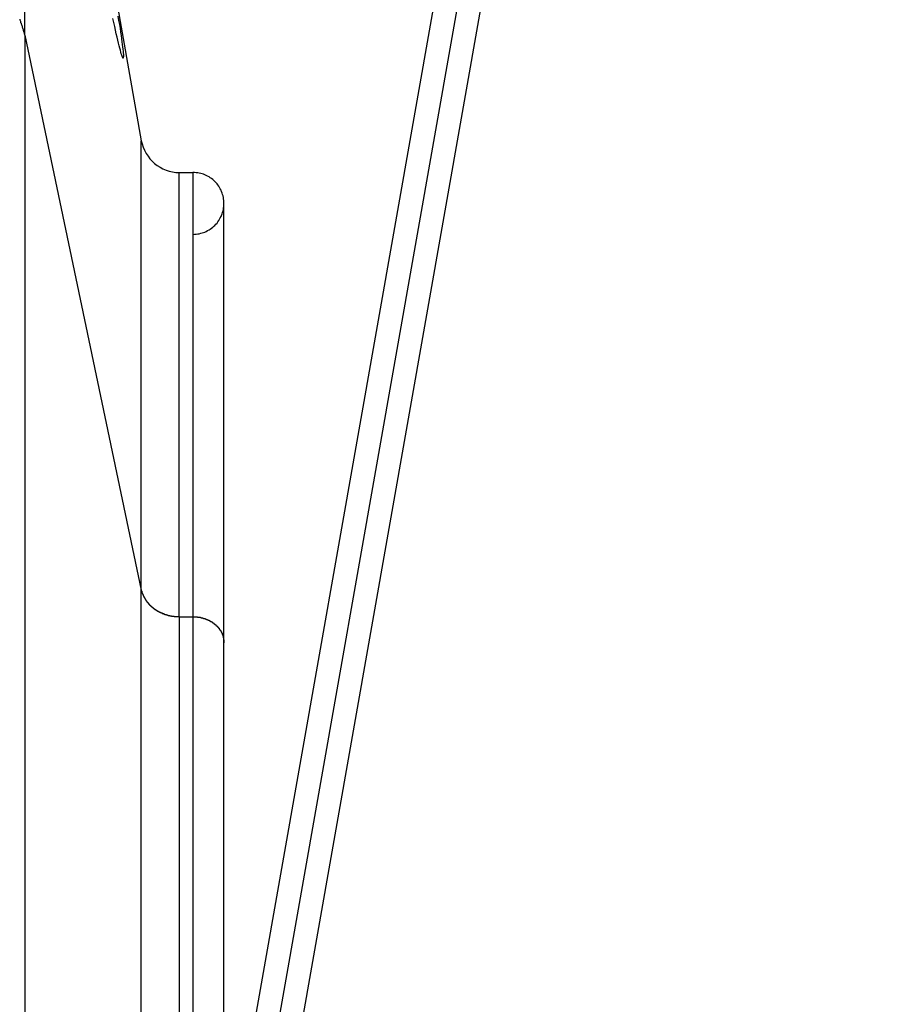
# Model space of a CAD drawing. Extents: x -42.8 to 42.7, y -31.7 to 31.7.
# Drawn here: x -18.8 to -17.7, y -10.7 to -9.4 of the extents above; entities that cross this region are included whole.
import ezdxf

# ---------------------------------------------------------------- set-up
doc = ezdxf.new("R2010")
doc.units = 0
doc.layers.get('0').update_dxf_attribs({"linetype": 'CONTINUOUS'})

msp = doc.modelspace()

# ---------------------------------------------------------------- linework, layer by layer
at = {"color": 0}
for points in [[(-18.5501, -10.9378), (-16.8731, -1.4271)], [(-18.5501, -10.9378), (-16.8731, -1.4271)], [(-18.5501, -10.9378), (-16.8731, -1.4271)], [(-18.5501, -10.9378), (-16.8731, -1.4271)], [(-18.5501, -10.9378), (-16.8731, -1.4271)], [(-18.5501, -10.9378), (-16.8731, -1.4271)], [(-18.5501, -10.9378), (-16.8731, -1.4271)], [(-18.5501, -10.9378), (-16.8731, -1.4271)], [(-18.5501, -10.9378), (-16.8731, -1.4271)], [(-18.5501, -10.9378), (-16.8731, -1.4271)], [(-18.5501, -10.9378), (-16.8731, -1.4271)], [(-18.5501, -10.9378), (-16.8731, -1.4271)], [(-18.5501, -10.9378), (-16.8731, -1.4271)], [(-18.5501, -10.9378), (-16.8731, -1.4271)], [(-18.5501, -10.9378), (-16.8731, -1.4271)], [(-18.5501, -10.9378), (-16.8731, -1.4271)], [(-18.5501, -10.9378), (-16.8731, -1.4271)], [(-18.5501, -10.9378), (-16.8731, -1.4271)], [(-18.5501, -10.9378), (-16.8731, -1.4271)], [(-18.5501, -10.9378), (-16.8731, -1.4271)], [(-18.5501, -10.9378), (-16.8731, -1.4271)], [(-16.8442, -1.4357), (-18.5501, -11.1106)], [(-16.8442, -1.4357), (-18.5501, -11.1106)], [(-16.8442, -1.4357), (-18.5501, -11.1106)], [(-16.8442, -1.4357), (-18.5501, -11.1106)], [(-16.8442, -1.4357), (-18.5501, -11.1106)], [(-16.8442, -1.4357), (-18.5501, -11.1106)], [(-16.8442, -1.4357), (-18.5501, -11.1106)], [(-16.8442, -1.4357), (-18.5501, -11.1106)], [(-16.8442, -1.4357), (-18.5501, -11.1106)], [(-16.8442, -1.4357), (-18.5501, -11.1106)], [(-16.8442, -1.4357), (-18.5501, -11.1106)], [(-16.8442, -1.4357), (-18.5501, -11.1106)], [(-16.8442, -1.4357), (-18.5501, -11.1106)], [(-16.8442, -1.4357), (-18.5501, -11.1106)], [(-16.8442, -1.4357), (-18.5501, -11.1106)], [(-16.8442, -1.4357), (-18.5501, -11.1106)], [(-16.8442, -1.4357), (-18.5501, -11.1106)], [(-16.8442, -1.4357), (-18.5501, -11.1106)], [(-16.8442, -1.4357), (-18.5501, -11.1106)], [(-16.8442, -1.4357), (-18.5501, -11.1106)], [(-16.8442, -1.4357), (-18.5501, -11.1106)], [(-16.8152, -1.4444), (-18.5501, -11.2833)], [(-16.8152, -1.4444), (-18.5501, -11.2833)], [(-16.8152, -1.4444), (-18.5501, -11.2833)], [(-16.8152, -1.4444), (-18.5501, -11.2833)], [(-16.8152, -1.4444), (-18.5501, -11.2833)], [(-16.8152, -1.4444), (-18.5501, -11.2833)], [(-16.8152, -1.4444), (-18.5501, -11.2833)], [(-16.8152, -1.4444), (-18.5501, -11.2833)], [(-16.8152, -1.4444), (-18.5501, -11.2833)], [(-16.8152, -1.4444), (-18.5501, -11.2833)], [(-16.8152, -1.4444), (-18.5501, -11.2833)], [(-16.8152, -1.4444), (-18.5501, -11.2833)], [(-16.8152, -1.4444), (-18.5501, -11.2833)], [(-16.8152, -1.4444), (-18.5501, -11.2833)], [(-16.8152, -1.4444), (-18.5501, -11.2833)], [(-16.8152, -1.4444), (-18.5501, -11.2833)], [(-16.8152, -1.4444), (-18.5501, -11.2833)], [(-16.8152, -1.4444), (-18.5501, -11.2833)], [(-16.8152, -1.4444), (-18.5501, -11.2833)], [(-16.8152, -1.4444), (-18.5501, -11.2833)], [(-16.8152, -1.4444), (-18.5501, -11.2833)], [(-18.8079, -8.7145), (-18.657, -9.5704)], [(-18.8079, -8.7145), (-18.657, -9.5704)], [(-18.8079, -8.7145), (-18.657, -9.5704)], [(-18.8079, -8.7145), (-18.657, -9.5704)], [(-18.8079, -8.7145), (-18.657, -9.5704)], [(-18.8079, -8.7145), (-18.657, -9.5704)], [(-18.8079, -8.7145), (-18.657, -9.5704)], [(-18.8079, -8.7145), (-18.657, -9.5704)], [(-18.8079, -8.7145), (-18.657, -9.5704)], [(-18.8079, -8.7145), (-18.657, -9.5704)], [(-18.8079, -8.7145), (-18.657, -9.5704)], [(-18.8079, -8.7145), (-18.657, -9.5704)], [(-18.8079, -8.7145), (-18.657, -9.5704)], [(-18.8079, -8.7145), (-18.657, -9.5704)], [(-18.8079, -8.7145), (-18.657, -9.5704)], [(-18.8079, -8.7145), (-18.657, -9.5704)], [(-18.8079, -8.7145), (-18.657, -9.5704)], [(-18.8079, -8.7145), (-18.657, -9.5704)], [(-18.8079, -8.7145), (-18.657, -9.5704)], [(-18.8079, -8.7145), (-18.657, -9.5704)], [(-18.8079, -8.7145), (-18.657, -9.5704)], [(-18.8079, -9.434), (-18.8079, -8.7145)], [(-18.8079, -9.434), (-18.8079, -8.7145)], [(-18.8079, -9.434), (-18.8079, -8.7145)], [(-18.8079, -9.434), (-18.8079, -8.7145)], [(-18.8079, -9.434), (-18.8079, -8.7145)], [(-18.8079, -9.434), (-18.8079, -8.7145)], [(-18.8079, -9.434), (-18.8079, -8.7145)], [(-18.8079, -9.434), (-18.8079, -8.7145)], [(-18.8079, -9.434), (-18.8079, -8.7145)], [(-18.8079, -9.434), (-18.8079, -8.7145)], [(-18.8079, -9.434), (-18.8079, -8.7145)], [(-18.8079, -9.434), (-18.8079, -8.7145)], [(-18.8079, -9.434), (-18.8079, -8.7145)], [(-18.8079, -9.434), (-18.8079, -8.7145)], [(-18.8079, -9.434), (-18.8079, -8.7145)], [(-18.8079, -9.434), (-18.8079, -8.7145)], [(-18.8079, -9.434), (-18.8079, -8.7145)], [(-18.8079, -9.434), (-18.8079, -8.7145)], [(-18.8079, -9.434), (-18.8079, -8.7145)], [(-18.8079, -9.434), (-18.8079, -8.7145)], [(-18.8079, -9.434), (-18.8079, -8.7145)], [(-18.8144, -9.4133), (-18.8141, -9.4142), (-18.8138, -9.4148), (-18.8135, -9.4157), (-18.8132, -9.4166), (-18.8132, -9.4175), (-18.8132, -9.4175), (-18.8126, -9.4184), (-18.8123, -9.4193), (-18.812, -9.4202), (-18.8117, -9.4214), (-18.8113, -9.4223), (-18.811, -9.4235), (-18.8107, -9.4244), (-18.8104, -9.4256), (-18.81, -9.4265), (-18.8097, -9.4277), (-18.8094, -9.4286), (-18.8091, -9.4298), (-18.8088, -9.4307), (-18.8085, -9.4319), (-18.8082, -9.4328), (-18.8079, -9.434)], [(-18.6872, -9.4092), (-18.6863, -9.4147), (-18.6854, -9.42), (-18.6845, -9.425), (-18.6839, -9.4299), (-18.6832, -9.4343), (-18.6826, -9.4385), (-18.682, -9.4423), (-18.6817, -9.446), (-18.6812, -9.4491), (-18.6809, -9.452), (-18.6806, -9.4546), (-18.6804, -9.4569), (-18.6802, -9.4588), (-18.6802, -9.4604), (-18.6802, -9.4617), (-18.6803, -9.4628), (-18.6803, -9.4628), (-18.6803, -9.4633), (-18.6805, -9.4635), (-18.6807, -9.4634), (-18.681, -9.4631), (-18.6813, -9.4623), (-18.6818, -9.4612), (-18.6823, -9.4598), (-18.6829, -9.4581), (-18.6834, -9.4559), (-18.684, -9.4534), (-18.6847, -9.4506), (-18.6856, -9.4477), (-18.6864, -9.4442), (-18.6873, -9.4405), (-18.6882, -9.4365), (-18.6894, -9.4322), (-18.6894, -9.4322), (-18.6903, -9.4275), (-18.6914, -9.4227), (-18.6926, -9.4175), (-18.6938, -9.4122)], [(-18.8079, -9.434), (-18.8079, -9.434)], [(-18.8079, -9.434), (-18.8079, -9.434)], [(-18.8079, -9.434), (-18.657, -10.1518)], [(-18.8079, -9.434), (-18.657, -10.1518)], [(-18.8079, -9.434), (-18.657, -10.1518)], [(-18.8079, -9.434), (-18.657, -10.1518)], [(-18.8079, -9.434), (-18.657, -10.1518)], [(-18.8079, -9.434), (-18.657, -10.1518)], [(-18.8079, -9.434), (-18.657, -10.1518)], [(-18.8079, -9.434), (-18.657, -10.1518)], [(-18.8079, -9.434), (-18.657, -10.1518)], [(-18.8079, -9.434), (-18.657, -10.1518)], [(-18.8079, -9.434), (-18.657, -10.1518)], [(-18.8079, -9.434), (-18.657, -10.1518)], [(-18.8079, -9.434), (-18.657, -10.1518)], [(-18.8079, -9.434), (-18.657, -10.1518)], [(-18.8079, -9.434), (-18.657, -10.1518)], [(-18.8079, -9.434), (-18.657, -10.1518)], [(-18.8079, -9.434), (-18.657, -10.1518)], [(-18.8079, -9.434), (-18.657, -10.1518)], [(-18.8079, -9.434), (-18.657, -10.1518)], [(-18.8079, -9.434), (-18.657, -10.1518)], [(-18.8079, -9.434), (-18.657, -10.1518)], [(-18.8079, -9.434), (-18.8079, -9.434)], [(-18.8079, -9.434), (-18.8079, -19.964)], [(-18.8079, -9.434), (-18.8079, -19.964)], [(-18.8079, -9.434), (-18.8079, -19.964)], [(-18.8079, -9.434), (-18.8079, -19.964)], [(-18.8079, -9.434), (-18.8079, -19.964)], [(-18.8079, -9.434), (-18.8079, -19.964)], [(-18.8079, -9.434), (-18.8079, -19.964)], [(-18.8079, -9.434), (-18.8079, -19.964)], [(-18.8079, -9.434), (-18.8079, -19.964)], [(-18.8079, -9.434), (-18.8079, -19.964)], [(-18.8079, -9.434), (-18.8079, -19.964)], [(-18.8079, -9.434), (-18.8079, -19.964)], [(-18.8079, -9.434), (-18.8079, -19.964)], [(-18.8079, -9.434), (-18.8079, -19.964)], [(-18.8079, -9.434), (-18.8079, -19.964)], [(-18.8079, -9.434), (-18.8079, -19.964)], [(-18.8079, -9.434), (-18.8079, -19.964)], [(-18.8079, -9.434), (-18.8079, -19.964)], [(-18.8079, -9.434), (-18.8079, -19.964)], [(-18.8079, -9.434), (-18.8079, -19.964)], [(-18.8079, -9.434), (-18.8079, -19.964)], [(-18.657, -9.5704), (-18.657, -9.5704)], [(-18.657, -9.5704), (-18.657, -9.5704), (-18.6559, -9.5746), (-18.6545, -9.5788), (-18.6528, -9.5828), (-18.6508, -9.5868), (-18.6483, -9.5903), (-18.6458, -9.5938), (-18.6429, -9.5969), (-18.6398, -9.5999), (-18.6363, -9.6024), (-18.6327, -9.6047), (-18.6289, -9.6067), (-18.625, -9.6085), (-18.6208, -9.6098), (-18.6166, -9.6108), (-18.6121, -9.6114), (-18.6078, -9.6117)], [(-18.657, -9.5704), (-18.657, -9.5704)], [(-18.657, -10.1518), (-18.657, -9.5704)], [(-18.657, -10.1518), (-18.657, -9.5704)], [(-18.657, -10.1518), (-18.657, -9.5704)], [(-18.657, -10.1518), (-18.657, -9.5704)], [(-18.657, -10.1518), (-18.657, -9.5704)], [(-18.657, -10.1518), (-18.657, -9.5704)], [(-18.657, -10.1518), (-18.657, -9.5704)], [(-18.657, -10.1518), (-18.657, -9.5704)], [(-18.657, -10.1518), (-18.657, -9.5704)], [(-18.657, -10.1518), (-18.657, -9.5704)], [(-18.657, -10.1518), (-18.657, -9.5704)], [(-18.657, -10.1518), (-18.657, -9.5704)], [(-18.657, -10.1518), (-18.657, -9.5704)], [(-18.657, -10.1518), (-18.657, -9.5704)], [(-18.657, -10.1518), (-18.657, -9.5704)], [(-18.657, -10.1518), (-18.657, -9.5704)], [(-18.657, -10.1518), (-18.657, -9.5704)], [(-18.657, -10.1518), (-18.657, -9.5704)], [(-18.657, -10.1518), (-18.657, -9.5704)], [(-18.657, -10.1518), (-18.657, -9.5704)], [(-18.657, -10.1518), (-18.657, -9.5704)], [(-18.6078, -9.6117), (-18.6078, -9.6117)], [(-18.6078, -9.6117), (-18.5901, -9.6117)], [(-18.6078, -9.6117), (-18.5901, -9.6117)], [(-18.6078, -9.6117), (-18.5901, -9.6117)], [(-18.6078, -9.6117), (-18.5901, -9.6117)], [(-18.6078, -9.6117), (-18.5901, -9.6117)], [(-18.6078, -9.6117), (-18.5901, -9.6117)], [(-18.6078, -9.6117), (-18.5901, -9.6117)], [(-18.6078, -9.6117), (-18.5901, -9.6117)], [(-18.6078, -9.6117), (-18.5901, -9.6117)], [(-18.6078, -9.6117), (-18.5901, -9.6117)], [(-18.6078, -9.6117), (-18.5901, -9.6117)], [(-18.6078, -9.6117), (-18.5901, -9.6117)], [(-18.6078, -9.6117), (-18.5901, -9.6117)], [(-18.6078, -9.6117), (-18.5901, -9.6117)], [(-18.6078, -9.6117), (-18.5901, -9.6117)], [(-18.6078, -9.6117), (-18.5901, -9.6117)], [(-18.6078, -9.6117), (-18.5901, -9.6117)], [(-18.6078, -9.6117), (-18.5901, -9.6117)], [(-18.6078, -9.6117), (-18.5901, -9.6117)], [(-18.6078, -9.6117), (-18.5901, -9.6117)], [(-18.6078, -9.6117), (-18.5901, -9.6117)], [(-18.6078, -9.6117), (-18.6078, -9.6117)], [(-18.6078, -10.1864), (-18.6078, -9.6117)], [(-18.6078, -10.1864), (-18.6078, -9.6117)], [(-18.6078, -10.1864), (-18.6078, -9.6117)], [(-18.6078, -10.1864), (-18.6078, -9.6117)], [(-18.6078, -10.1864), (-18.6078, -9.6117)], [(-18.6078, -10.1864), (-18.6078, -9.6117)], [(-18.6078, -10.1864), (-18.6078, -9.6117)], [(-18.6078, -10.1864), (-18.6078, -9.6117)], [(-18.6078, -10.1864), (-18.6078, -9.6117)], [(-18.6078, -10.1864), (-18.6078, -9.6117)], [(-18.6078, -10.1864), (-18.6078, -9.6117)], [(-18.6078, -10.1864), (-18.6078, -9.6117)], [(-18.6078, -10.1864), (-18.6078, -9.6117)], [(-18.6078, -10.1864), (-18.6078, -9.6117)], [(-18.6078, -10.1864), (-18.6078, -9.6117)], [(-18.6078, -10.1864), (-18.6078, -9.6117)], [(-18.6078, -10.1864), (-18.6078, -9.6117)], [(-18.6078, -10.1864), (-18.6078, -9.6117)], [(-18.6078, -10.1864), (-18.6078, -9.6117)], [(-18.6078, -10.1864), (-18.6078, -9.6117)], [(-18.6078, -10.1864), (-18.6078, -9.6117)], [(-18.5901, -9.6117), (-18.5901, -9.6117)], [(-18.5501, -9.6517), (-18.5501, -9.6517), (-18.5501, -9.6496), (-18.5502, -9.6477), (-18.5504, -9.6456), (-18.5508, -9.6438), (-18.5511, -9.6417), (-18.5517, -9.6399), (-18.5523, -9.6381), (-18.5531, -9.6363), (-18.5538, -9.6345), (-18.5547, -9.6327), (-18.5556, -9.6309), (-18.5567, -9.6294), (-18.5578, -9.6277), (-18.559, -9.6262), (-18.5603, -9.6247), (-18.5618, -9.6234), (-18.5618, -9.6234), (-18.5631, -9.6219), (-18.5646, -9.6206), (-18.5661, -9.6194), (-18.5678, -9.6183), (-18.5693, -9.6172), (-18.5711, -9.6163), (-18.5729, -9.6154), (-18.5747, -9.6147), (-18.5765, -9.6139), (-18.5783, -9.6133), (-18.5801, -9.6127), (-18.5822, -9.6124), (-18.584, -9.612), (-18.5861, -9.6118), (-18.588, -9.6117), (-18.5901, -9.6117)], [(-18.5901, -9.6117), (-18.5901, -9.6117)], [(-18.5901, -9.6117), (-18.5901, -10.1864)], [(-18.5901, -9.6117), (-18.5901, -10.1864)], [(-18.5901, -9.6117), (-18.5901, -10.1864)], [(-18.5901, -9.6117), (-18.5901, -10.1864)], [(-18.5901, -9.6117), (-18.5901, -10.1864)], [(-18.5901, -9.6117), (-18.5901, -10.1864)], [(-18.5901, -9.6117), (-18.5901, -10.1864)], [(-18.5901, -9.6117), (-18.5901, -10.1864)], [(-18.5901, -9.6117), (-18.5901, -10.1864)], [(-18.5901, -9.6117), (-18.5901, -10.1864)], [(-18.5901, -9.6117), (-18.5901, -10.1864)], [(-18.5901, -9.6117), (-18.5901, -10.1864)], [(-18.5901, -9.6117), (-18.5901, -10.1864)], [(-18.5901, -9.6117), (-18.5901, -10.1864)], [(-18.5901, -9.6117), (-18.5901, -10.1864)], [(-18.5901, -9.6117), (-18.5901, -10.1864)], [(-18.5901, -9.6117), (-18.5901, -10.1864)], [(-18.5901, -9.6117), (-18.5901, -10.1864)], [(-18.5901, -9.6117), (-18.5901, -10.1864)], [(-18.5901, -9.6117), (-18.5901, -10.1864)], [(-18.5901, -9.6117), (-18.5901, -10.1864)], [(-18.5901, -9.6917), (-18.5901, -9.6917), (-18.588, -9.6915), (-18.5861, -9.6914), (-18.584, -9.6911), (-18.5822, -9.6908), (-18.5801, -9.6902), (-18.5783, -9.6898), (-18.5765, -9.6892), (-18.5747, -9.6886), (-18.5729, -9.6877), (-18.5711, -9.6868), (-18.5693, -9.6857), (-18.5678, -9.6848), (-18.5661, -9.6836), (-18.5646, -9.6825), (-18.5631, -9.6812), (-18.5618, -9.68), (-18.5618, -9.68), (-18.5603, -9.6784), (-18.559, -9.6769), (-18.5578, -9.6753), (-18.5567, -9.6738), (-18.5556, -9.672), (-18.5547, -9.6704), (-18.5538, -9.6686), (-18.5531, -9.667), (-18.5523, -9.665), (-18.5517, -9.6632), (-18.5511, -9.6613), (-18.5508, -9.6595), (-18.5504, -9.6574), (-18.5502, -9.6556), (-18.5501, -9.6535), (-18.5501, -9.6517)], [(-18.5501, -9.6517), (-18.5501, -9.6517)], [(-18.5501, -10.22), (-18.5501, -9.6517)], [(-18.5501, -10.22), (-18.5501, -9.6517)], [(-18.5501, -10.22), (-18.5501, -9.6517)], [(-18.5501, -10.22), (-18.5501, -9.6517)], [(-18.5501, -10.22), (-18.5501, -9.6517)], [(-18.5501, -10.22), (-18.5501, -9.6517)], [(-18.5501, -10.22), (-18.5501, -9.6517)], [(-18.5501, -10.22), (-18.5501, -9.6517)], [(-18.5501, -10.22), (-18.5501, -9.6517)], [(-18.5501, -10.22), (-18.5501, -9.6517)], [(-18.5501, -10.22), (-18.5501, -9.6517)], [(-18.5501, -10.22), (-18.5501, -9.6517)], [(-18.5501, -10.22), (-18.5501, -9.6517)], [(-18.5501, -10.22), (-18.5501, -9.6517)], [(-18.5501, -10.22), (-18.5501, -9.6517)], [(-18.5501, -10.22), (-18.5501, -9.6517)], [(-18.5501, -10.22), (-18.5501, -9.6517)], [(-18.5501, -10.22), (-18.5501, -9.6517)], [(-18.5501, -10.22), (-18.5501, -9.6517)], [(-18.5501, -10.22), (-18.5501, -9.6517)], [(-18.5501, -10.22), (-18.5501, -9.6517)], [(-18.657, -10.1518), (-18.657, -10.1518)], [(-18.657, -10.1518), (-18.657, -10.1518)], [(-18.657, -10.1518), (-18.6566, -10.1535), (-18.6566, -10.1535), (-18.6563, -10.1535), (-18.6563, -10.1535), (-18.6563, -10.1535), (-18.6563, -10.1538), (-18.6563, -10.1538), (-18.6563, -10.1541), (-18.6563, -10.1541), (-18.6563, -10.1544), (-18.6561, -10.1544), (-18.6561, -10.1544), (-18.6561, -10.1544), (-18.6561, -10.1547), (-18.6561, -10.1547), (-18.6561, -10.155), (-18.6561, -10.155), (-18.6561, -10.1553), (-18.6561, -10.1553), (-18.6558, -10.1553), (-18.6558, -10.1553), (-18.6558, -10.1553), (-18.6558, -10.1556), (-18.6557, -10.1556), (-18.6557, -10.1559), (-18.6557, -10.1559), (-18.6557, -10.1562), (-18.6554, -10.1562), (-18.6554, -10.1562), (-18.6554, -10.1562), (-18.6554, -10.1565), (-18.6554, -10.1565), (-18.6554, -10.1568), (-18.6554, -10.1568), (-18.6554, -10.1571), (-18.6554, -10.1571), (-18.6551, -10.1571), (-18.6551, -10.1571), (-18.6551, -10.1571), (-18.6551, -10.1574), (-18.655, -10.1574), (-18.655, -10.1577), (-18.655, -10.1577), (-18.655, -10.158), (-18.6547, -10.158), (-18.6547, -10.158), (-18.6547, -10.158), (-18.6547, -10.1583), (-18.6547, -10.1583), (-18.6547, -10.1586), (-18.6547, -10.1586), (-18.6547, -10.1589), (-18.6547, -10.1589), (-18.6544, -10.1589), (-18.6544, -10.1589), (-18.6544, -10.1589), (-18.6544, -10.1592), (-18.6542, -10.1592), (-18.6542, -10.1595), (-18.6542, -10.1595), (-18.6542, -10.1598), (-18.6539, -10.1598), (-18.6539, -10.1598), (-18.6539, -10.1598), (-18.6539, -10.1601), (-18.6539, -10.1601), (-18.6539, -10.1604), (-18.6539, -10.1604), (-18.6539, -10.1607), (-18.6539, -10.1607), (-18.6536, -10.1607), (-18.6536, -10.1607), (-18.6536, -10.1607), (-18.6536, -10.161), (-18.6533, -10.161), (-18.6533, -10.1612), (-18.6533, -10.1612), (-18.6533, -10.1615), (-18.653, -10.1615), (-18.653, -10.1615), (-18.653, -10.1615), (-18.653, -10.1618), (-18.6529, -10.1618), (-18.6529, -10.1621), (-18.6529, -10.1621), (-18.6529, -10.1624), (-18.6529, -10.1624), (-18.6526, -10.1624), (-18.6526, -10.1624), (-18.6526, -10.1624), (-18.6526, -10.1627), (-18.6523, -10.1627), (-18.6523, -10.163), (-18.6523, -10.163), (-18.6523, -10.1633), (-18.652, -10.1633), (-18.652, -10.1633), (-18.652, -10.1633), (-18.652, -10.1636), (-18.6519, -10.1636), (-18.6519, -10.1639), (-18.6519, -10.1639), (-18.6519, -10.1642), (-18.6519, -10.1642), (-18.6516, -10.1642), (-18.6516, -10.1642), (-18.6516, -10.1642), (-18.6516, -10.1645), (-18.6513, -10.1645), (-18.6513, -10.1647), (-18.6513, -10.1647), (-18.6513, -10.165), (-18.651, -10.165), (-18.651, -10.165), (-18.651, -10.165), (-18.651, -10.1653), (-18.6507, -10.1653), (-18.6507, -10.1656), (-18.6507, -10.1656), (-18.6507, -10.1659), (-18.6507, -10.1659), (-18.6504, -10.1659), (-18.6504, -10.1659), (-18.6504, -10.1659), (-18.6504, -10.1662), (-18.6501, -10.1662), (-18.6501, -10.1664), (-18.6501, -10.1664), (-18.6501, -10.1667), (-18.6498, -10.1667), (-18.6498, -10.1667), (-18.6498, -10.1667), (-18.6498, -10.167), (-18.6495, -10.167), (-18.6495, -10.1673), (-18.6495, -10.1673), (-18.6495, -10.1676), (-18.6495, -10.1676), (-18.6492, -10.1676), (-18.6492, -10.1676), (-18.649, -10.1676), (-18.649, -10.1679), (-18.6487, -10.1679), (-18.6487, -10.168), (-18.6487, -10.168), (-18.6487, -10.1683), (-18.6484, -10.1683), (-18.6484, -10.1683), (-18.6484, -10.1683), (-18.6484, -10.1686), (-18.6481, -10.1686), (-18.6481, -10.1689), (-18.6481, -10.1689), (-18.6481, -10.1692), (-18.6481, -10.1692), (-18.6478, -10.1692), (-18.6478, -10.1692), (-18.6476, -10.1692), (-18.6476, -10.1695), (-18.6473, -10.1695), (-18.6473, -10.1696), (-18.6473, -10.1696), (-18.6473, -10.1699), (-18.647, -10.1699), (-18.647, -10.1699), (-18.647, -10.1699), (-18.647, -10.1702), (-18.6467, -10.1702), (-18.6467, -10.1705), (-18.6467, -10.1705), (-18.6467, -10.1708), (-18.6467, -10.1708), (-18.6464, -10.1708), (-18.6464, -10.1708), (-18.6461, -10.1708), (-18.6461, -10.1711), (-18.6458, -10.1711), (-18.6458, -10.1712), (-18.6458, -10.1712), (-18.6458, -10.1715), (-18.6455, -10.1715), (-18.6455, -10.1715), (-18.6454, -10.1715), (-18.6454, -10.1718), (-18.6451, -10.1718), (-18.6451, -10.1721), (-18.6451, -10.1721), (-18.6451, -10.1724), (-18.6451, -10.1724), (-18.6448, -10.1724), (-18.6448, -10.1724), (-18.6445, -10.1724), (-18.6445, -10.1727), (-18.6442, -10.1727), (-18.6442, -10.1727), (-18.6442, -10.1727), (-18.6442, -10.173), (-18.6439, -10.173), (-18.6439, -10.173), (-18.6438, -10.173), (-18.6438, -10.1733), (-18.6435, -10.1733), (-18.6435, -10.1736), (-18.6435, -10.1736), (-18.6435, -10.1739), (-18.6435, -10.1739), (-18.6432, -10.1739), (-18.6432, -10.1739), (-18.6429, -10.1739), (-18.6429, -10.1742), (-18.6426, -10.1742), (-18.6426, -10.1742), (-18.6426, -10.1742), (-18.6426, -10.1745), (-18.6423, -10.1745), (-18.6423, -10.1745), (-18.642, -10.1745), (-18.642, -10.1748), (-18.6417, -10.1748), (-18.6417, -10.175), (-18.6417, -10.175), (-18.6417, -10.1753), (-18.6417, -10.1753), (-18.6414, -10.1753), (-18.6414, -10.1753), (-18.6411, -10.1753), (-18.6411, -10.1756), (-18.6408, -10.1756), (-18.6408, -10.1756), (-18.6408, -10.1756), (-18.6408, -10.1759), (-18.6405, -10.1759), (-18.6405, -10.1759), (-18.6402, -10.1759), (-18.6402, -10.1762), (-18.6399, -10.1762), (-18.6399, -10.1763), (-18.6399, -10.1763), (-18.6399, -10.1766), (-18.6399, -10.1766), (-18.6396, -10.1766), (-18.6396, -10.1766), (-18.6393, -10.1766), (-18.6393, -10.1769), (-18.639, -10.1769), (-18.639, -10.1769), (-18.6389, -10.1769), (-18.6389, -10.1772), (-18.6386, -10.1772), (-18.6386, -10.1772), (-18.6383, -10.1772), (-18.6383, -10.1775), (-18.638, -10.1775), (-18.638, -10.1776), (-18.638, -10.1776), (-18.638, -10.1779), (-18.638, -10.1779), (-18.6377, -10.1779), (-18.6377, -10.1779), (-18.6374, -10.1779), (-18.6374, -10.1782), (-18.6371, -10.1782), (-18.6371, -10.1782), (-18.6369, -10.1782), (-18.6369, -10.1785), (-18.6366, -10.1785), (-18.6366, -10.1785), (-18.6363, -10.1785), (-18.6363, -10.1788), (-18.636, -10.1788), (-18.636, -10.1788), (-18.636, -10.1788), (-18.636, -10.1791), (-18.636, -10.1791), (-18.6357, -10.1791), (-18.6357, -10.1791), (-18.6354, -10.1791), (-18.6354, -10.1793), (-18.6351, -10.1793), (-18.6351, -10.1793), (-18.6349, -10.1793), (-18.6349, -10.1796), (-18.6346, -10.1796), (-18.6346, -10.1796), (-18.6343, -10.1796), (-18.6343, -10.1799), (-18.634, -10.1799), (-18.634, -10.1799), (-18.634, -10.1799), (-18.634, -10.1802), (-18.634, -10.1802), (-18.6337, -10.1802), (-18.6337, -10.1802), (-18.6334, -10.1802), (-18.6334, -10.1803), (-18.6331, -10.1803), (-18.6331, -10.1803), (-18.6328, -10.1803), (-18.6328, -10.1806), (-18.6325, -10.1806), (-18.6325, -10.1806), (-18.6322, -10.1806), (-18.6322, -10.1809), (-18.6319, -10.1809), (-18.6319, -10.1809), (-18.6319, -10.1809), (-18.6319, -10.1812), (-18.6319, -10.1812), (-18.6316, -10.1812), (-18.6316, -10.1812), (-18.6313, -10.1812), (-18.6313, -10.1812), (-18.631, -10.1812), (-18.631, -10.1812), (-18.6307, -10.1812), (-18.6307, -10.1815), (-18.6304, -10.1815), (-18.6304, -10.1815), (-18.6301, -10.1815), (-18.6301, -10.1818), (-18.6298, -10.1818), (-18.6298, -10.1818), (-18.6298, -10.1818), (-18.6298, -10.1821), (-18.6298, -10.1821), (-18.6295, -10.1821), (-18.6295, -10.1821), (-18.6292, -10.1821), (-18.6292, -10.1821), (-18.6289, -10.1821), (-18.6289, -10.1821), (-18.6286, -10.1821), (-18.6286, -10.1824), (-18.6283, -10.1824), (-18.6283, -10.1824), (-18.628, -10.1824), (-18.628, -10.1827), (-18.6277, -10.1827), (-18.6277, -10.1827), (-18.6277, -10.1827), (-18.6277, -10.183), (-18.6277, -10.183), (-18.6274, -10.183), (-18.6274, -10.183), (-18.6271, -10.183), (-18.6271, -10.183), (-18.6268, -10.183), (-18.6268, -10.183), (-18.6265, -10.183), (-18.6265, -10.1833), (-18.6262, -10.1833), (-18.6262, -10.1833), (-18.6259, -10.1833), (-18.6259, -10.1834), (-18.6256, -10.1834), (-18.6256, -10.1834), (-18.6255, -10.1834), (-18.6255, -10.1837), (-18.6255, -10.1837), (-18.6252, -10.1837), (-18.6252, -10.1837), (-18.6249, -10.1837), (-18.6249, -10.1837), (-18.6246, -10.1837), (-18.6246, -10.1837), (-18.6243, -10.1837), (-18.6243, -10.184), (-18.624, -10.184), (-18.624, -10.184), (-18.6237, -10.184), (-18.6237, -10.1841), (-18.6234, -10.1841), (-18.6234, -10.1841), (-18.6232, -10.1841), (-18.6232, -10.1844), (-18.6232, -10.1844), (-18.6229, -10.1844), (-18.6229, -10.1844), (-18.6226, -10.1844), (-18.6226, -10.1844), (-18.6223, -10.1844), (-18.6223, -10.1844), (-18.622, -10.1844), (-18.622, -10.1846), (-18.6217, -10.1846), (-18.6217, -10.1846), (-18.6214, -10.1846), (-18.6214, -10.1846), (-18.6211, -10.1846), (-18.6211, -10.1846), (-18.621, -10.1846), (-18.621, -10.1849), (-18.621, -10.1849), (-18.6207, -10.1849), (-18.6207, -10.1849), (-18.6204, -10.1849), (-18.6204, -10.1849), (-18.6201, -10.1849), (-18.6201, -10.1849), (-18.6199, -10.1849), (-18.6199, -10.1851), (-18.6196, -10.1851), (-18.6196, -10.1851), (-18.6193, -10.1851), (-18.6193, -10.1851), (-18.619, -10.1851), (-18.619, -10.1851), (-18.619, -10.1851), (-18.619, -10.1854), (-18.619, -10.1854), (-18.6187, -10.1854), (-18.6186, -10.1854), (-18.6183, -10.1854), (-18.6183, -10.1854), (-18.618, -10.1854), (-18.618, -10.1854), (-18.6177, -10.1854), (-18.6177, -10.1855), (-18.6174, -10.1855), (-18.6174, -10.1855), (-18.6171, -10.1855), (-18.6171, -10.1855), (-18.6168, -10.1855), (-18.6168, -10.1855), (-18.6165, -10.1855), (-18.6165, -10.1858), (-18.6165, -10.1858), (-18.6162, -10.1858), (-18.6159, -10.1858), (-18.6156, -10.1858), (-18.6154, -10.1858), (-18.6151, -10.1858), (-18.6148, -10.1858), (-18.6145, -10.1858), (-18.6145, -10.1859), (-18.6142, -10.1859), (-18.6139, -10.1859), (-18.6136, -10.1859), (-18.6136, -10.1859), (-18.6133, -10.1859), (-18.613, -10.1859), (-18.6127, -10.1859), (-18.6127, -10.1861), (-18.6127, -10.1861), (-18.6123, -10.1861), (-18.612, -10.1861), (-18.6117, -10.1861), (-18.6114, -10.1861), (-18.6111, -10.1861), (-18.6108, -10.1861), (-18.6105, -10.1861), (-18.6102, -10.1862), (-18.6099, -10.1862), (-18.6096, -10.1862), (-18.6093, -10.1862), (-18.609, -10.1862), (-18.6087, -10.1862), (-18.6084, -10.1862), (-18.6081, -10.1862), (-18.6078, -10.1864)], [(-18.657, -10.1518), (-18.657, -10.1518)], [(-18.657, -20.6818), (-18.657, -10.1518)], [(-18.657, -20.6818), (-18.657, -10.1518)], [(-18.657, -20.6818), (-18.657, -10.1518)], [(-18.657, -20.6818), (-18.657, -10.1518)], [(-18.657, -20.6818), (-18.657, -10.1518)], [(-18.657, -20.6818), (-18.657, -10.1518)], [(-18.657, -20.6818), (-18.657, -10.1518)], [(-18.657, -20.6818), (-18.657, -10.1518)], [(-18.657, -20.6818), (-18.657, -10.1518)], [(-18.657, -20.6818), (-18.657, -10.1518)], [(-18.657, -20.6818), (-18.657, -10.1518)], [(-18.657, -20.6818), (-18.657, -10.1518)], [(-18.657, -20.6818), (-18.657, -10.1518)], [(-18.657, -20.6818), (-18.657, -10.1518)], [(-18.657, -20.6818), (-18.657, -10.1518)], [(-18.657, -20.6818), (-18.657, -10.1518)], [(-18.657, -20.6818), (-18.657, -10.1518)], [(-18.657, -20.6818), (-18.657, -10.1518)], [(-18.657, -20.6818), (-18.657, -10.1518)], [(-18.657, -20.6818), (-18.657, -10.1518)], [(-18.657, -20.6818), (-18.657, -10.1518)], [(-18.6078, -10.1864), (-18.6078, -10.1864)], [(-18.6078, -10.1864), (-18.6078, -10.1864)], [(-18.6078, -10.1864), (-18.5901, -10.1864)], [(-18.6078, -10.1864), (-18.5901, -10.1864)], [(-18.6078, -10.1864), (-18.5901, -10.1864)], [(-18.6078, -10.1864), (-18.5901, -10.1864)], [(-18.6078, -10.1864), (-18.5901, -10.1864)], [(-18.6078, -10.1864), (-18.5901, -10.1864)], [(-18.6078, -10.1864), (-18.5901, -10.1864)], [(-18.6078, -10.1864), (-18.5901, -10.1864)], [(-18.6078, -10.1864), (-18.5901, -10.1864)], [(-18.6078, -10.1864), (-18.5901, -10.1864)], [(-18.6078, -10.1864), (-18.5901, -10.1864)], [(-18.6078, -10.1864), (-18.5901, -10.1864)], [(-18.6078, -10.1864), (-18.5901, -10.1864)], [(-18.6078, -10.1864), (-18.5901, -10.1864)], [(-18.6078, -10.1864), (-18.5901, -10.1864)], [(-18.6078, -10.1864), (-18.5901, -10.1864)], [(-18.6078, -10.1864), (-18.5901, -10.1864)], [(-18.6078, -10.1864), (-18.5901, -10.1864)], [(-18.6078, -10.1864), (-18.5901, -10.1864)], [(-18.6078, -10.1864), (-18.5901, -10.1864)], [(-18.6078, -10.1864), (-18.5901, -10.1864)], [(-18.6078, -10.1864), (-18.6078, -10.1864)], [(-18.6078, -10.1864), (-18.6078, -20.7165)], [(-18.6078, -10.1864), (-18.6078, -20.7165)], [(-18.6078, -10.1864), (-18.6078, -20.7165)], [(-18.6078, -10.1864), (-18.6078, -20.7165)], [(-18.6078, -10.1864), (-18.6078, -20.7165)], [(-18.6078, -10.1864), (-18.6078, -20.7165)], [(-18.6078, -10.1864), (-18.6078, -20.7165)], [(-18.6078, -10.1864), (-18.6078, -20.7165)], [(-18.6078, -10.1864), (-18.6078, -20.7165)], [(-18.6078, -10.1864), (-18.6078, -20.7165)], [(-18.6078, -10.1864), (-18.6078, -20.7165)], [(-18.6078, -10.1864), (-18.6078, -20.7165)], [(-18.6078, -10.1864), (-18.6078, -20.7165)], [(-18.6078, -10.1864), (-18.6078, -20.7165)], [(-18.6078, -10.1864), (-18.6078, -20.7165)], [(-18.6078, -10.1864), (-18.6078, -20.7165)], [(-18.6078, -10.1864), (-18.6078, -20.7165)], [(-18.6078, -10.1864), (-18.6078, -20.7165)], [(-18.6078, -10.1864), (-18.6078, -20.7165)], [(-18.6078, -10.1864), (-18.6078, -20.7165)], [(-18.6078, -10.1864), (-18.6078, -20.7165)], [(-18.5901, -10.1864), (-18.5901, -10.1864)], [(-18.5901, -10.1864), (-18.5901, -10.1864)], [(-18.5901, -10.1864), (-18.5882, -10.1865), (-18.5882, -10.1865), (-18.5879, -10.1865), (-18.5879, -10.1865), (-18.5876, -10.1865), (-18.5876, -10.1865), (-18.5873, -10.1865), (-18.5873, -10.1865), (-18.5872, -10.1865), (-18.5872, -10.1865), (-18.5869, -10.1865), (-18.5869, -10.1865), (-18.5866, -10.1865), (-18.5866, -10.1865), (-18.5863, -10.1865), (-18.5863, -10.1865), (-18.5863, -10.1865), (-18.5863, -10.1866), (-18.5863, -10.1866), (-18.586, -10.1866), (-18.586, -10.1866), (-18.5857, -10.1866), (-18.5857, -10.1866), (-18.5854, -10.1866), (-18.5854, -10.1866), (-18.5852, -10.1866), (-18.5852, -10.1866), (-18.5849, -10.1866), (-18.5849, -10.1866), (-18.5846, -10.1866), (-18.5846, -10.1866), (-18.5843, -10.1866), (-18.5843, -10.1866), (-18.5843, -10.1866), (-18.5843, -10.1868), (-18.5843, -10.1868), (-18.584, -10.1868), (-18.584, -10.1868), (-18.5837, -10.1868), (-18.5837, -10.1868), (-18.5834, -10.1868), (-18.5834, -10.1868), (-18.5832, -10.1868), (-18.5832, -10.1868), (-18.5829, -10.1868), (-18.5829, -10.1868), (-18.5826, -10.1868), (-18.5826, -10.1868), (-18.5823, -10.1868), (-18.5823, -10.1868), (-18.5823, -10.1868), (-18.5823, -10.1871), (-18.5823, -10.1871), (-18.582, -10.1871), (-18.582, -10.1871), (-18.5817, -10.1871), (-18.5817, -10.1871), (-18.5814, -10.1871), (-18.5814, -10.1871), (-18.5812, -10.1871), (-18.5812, -10.1871), (-18.5809, -10.1871), (-18.5809, -10.1871), (-18.5806, -10.1871), (-18.5806, -10.1871), (-18.5803, -10.1871), (-18.5803, -10.1871), (-18.5803, -10.1871), (-18.5803, -10.1874), (-18.5803, -10.1874), (-18.58, -10.1874), (-18.58, -10.1874), (-18.5797, -10.1874), (-18.5797, -10.1874), (-18.5794, -10.1874), (-18.5794, -10.1874), (-18.5793, -10.1874), (-18.5793, -10.1876), (-18.579, -10.1876), (-18.579, -10.1876), (-18.5787, -10.1876), (-18.5787, -10.1876), (-18.5784, -10.1876), (-18.5784, -10.1876), (-18.5784, -10.1876), (-18.5784, -10.1879), (-18.5784, -10.1879), (-18.5781, -10.1879), (-18.5781, -10.1879), (-18.5778, -10.1879), (-18.5778, -10.1879), (-18.5775, -10.1879), (-18.5775, -10.1879), (-18.5773, -10.1879), (-18.5773, -10.1882), (-18.577, -10.1882), (-18.577, -10.1882), (-18.5767, -10.1882), (-18.5767, -10.1882), (-18.5764, -10.1882), (-18.5764, -10.1882), (-18.5764, -10.1882), (-18.5764, -10.1885), (-18.5764, -10.1885), (-18.5761, -10.1885), (-18.5761, -10.1885), (-18.5758, -10.1885), (-18.5758, -10.1885), (-18.5755, -10.1885), (-18.5755, -10.1885), (-18.5753, -10.1885), (-18.5753, -10.1888), (-18.575, -10.1888), (-18.575, -10.1888), (-18.5747, -10.1888), (-18.5747, -10.1888), (-18.5744, -10.1888), (-18.5744, -10.1888), (-18.5744, -10.1888), (-18.5744, -10.1891), (-18.5744, -10.1891), (-18.5741, -10.1891), (-18.5741, -10.1891), (-18.5738, -10.1891), (-18.5738, -10.1891), (-18.5735, -10.1891), (-18.5735, -10.1891), (-18.5734, -10.1891), (-18.5734, -10.1894), (-18.5731, -10.1894), (-18.5731, -10.1894), (-18.5728, -10.1894), (-18.5728, -10.1896), (-18.5725, -10.1896), (-18.5725, -10.1896), (-18.5725, -10.1896), (-18.5725, -10.1899), (-18.5725, -10.1899), (-18.5722, -10.1899), (-18.5722, -10.1899), (-18.5719, -10.1899), (-18.5719, -10.1899), (-18.5716, -10.1899), (-18.5716, -10.1899), (-18.5714, -10.1899), (-18.5714, -10.1902), (-18.5711, -10.1902), (-18.5711, -10.1902), (-18.5708, -10.1902), (-18.5708, -10.1904), (-18.5705, -10.1904), (-18.5705, -10.1904), (-18.5705, -10.1904), (-18.5705, -10.1907), (-18.5705, -10.1907), (-18.5702, -10.1907), (-18.5702, -10.1907), (-18.5699, -10.1907), (-18.5699, -10.1907), (-18.5696, -10.1907), (-18.5696, -10.1907), (-18.5696, -10.1907), (-18.5696, -10.191), (-18.5693, -10.191), (-18.5693, -10.191), (-18.569, -10.191), (-18.569, -10.1913), (-18.5687, -10.1913), (-18.5687, -10.1913), (-18.5687, -10.1913), (-18.5687, -10.1916), (-18.5687, -10.1916), (-18.5684, -10.1916), (-18.5684, -10.1916), (-18.5681, -10.1916), (-18.5681, -10.1918), (-18.5678, -10.1918), (-18.5678, -10.1918), (-18.5678, -10.1918), (-18.5678, -10.1921), (-18.5675, -10.1921), (-18.5675, -10.1921), (-18.5672, -10.1921), (-18.5672, -10.1924), (-18.5669, -10.1924), (-18.5669, -10.1924), (-18.5669, -10.1924), (-18.5669, -10.1927), (-18.5669, -10.1927), (-18.5666, -10.1927), (-18.5666, -10.1927), (-18.5663, -10.1927), (-18.5663, -10.1929), (-18.566, -10.1929), (-18.566, -10.1929), (-18.566, -10.1929), (-18.566, -10.1932), (-18.5657, -10.1932), (-18.5657, -10.1932), (-18.5654, -10.1932), (-18.5654, -10.1935), (-18.5651, -10.1935), (-18.5651, -10.1935), (-18.5651, -10.1935), (-18.5651, -10.1938), (-18.5651, -10.1938), (-18.5648, -10.1938), (-18.5648, -10.1938), (-18.5645, -10.1938), (-18.5645, -10.1941), (-18.5642, -10.1941), (-18.5642, -10.1941), (-18.5642, -10.1941), (-18.5642, -10.1944), (-18.5639, -10.1944), (-18.5639, -10.1944), (-18.5637, -10.1944), (-18.5637, -10.1947), (-18.5634, -10.1947), (-18.5634, -10.1947), (-18.5634, -10.1947), (-18.5634, -10.195), (-18.5634, -10.195), (-18.5631, -10.195), (-18.5631, -10.195), (-18.5628, -10.195), (-18.5628, -10.1953), (-18.5625, -10.1953), (-18.5625, -10.1953), (-18.5625, -10.1953), (-18.5625, -10.1956), (-18.5622, -10.1956), (-18.5622, -10.1956), (-18.5621, -10.1956), (-18.5621, -10.1959), (-18.5618, -10.1959), (-18.5618, -10.196), (-18.5618, -10.196), (-18.5618, -10.1963), (-18.5618, -10.1963), (-18.5615, -10.1963), (-18.5615, -10.1963), (-18.5612, -10.1963), (-18.5612, -10.1966), (-18.5609, -10.1966), (-18.5609, -10.1966), (-18.5609, -10.1966), (-18.5609, -10.1969), (-18.5606, -10.1969), (-18.5606, -10.1969), (-18.5606, -10.1969), (-18.5606, -10.1972), (-18.5603, -10.1972), (-18.5603, -10.1973), (-18.5603, -10.1973), (-18.5603, -10.1976), (-18.5603, -10.1976), (-18.56, -10.1976), (-18.56, -10.1976), (-18.5598, -10.1976), (-18.5598, -10.1979), (-18.5595, -10.1979), (-18.5595, -10.1979), (-18.5595, -10.1979), (-18.5595, -10.1982), (-18.5592, -10.1982), (-18.5592, -10.1982), (-18.5592, -10.1982), (-18.5592, -10.1985), (-18.5589, -10.1985), (-18.5589, -10.1987), (-18.5589, -10.1987), (-18.5589, -10.199), (-18.5589, -10.199), (-18.5586, -10.199), (-18.5586, -10.199), (-18.5585, -10.199), (-18.5585, -10.1993), (-18.5582, -10.1993), (-18.5582, -10.1993), (-18.5582, -10.1993), (-18.5582, -10.1996), (-18.5579, -10.1996), (-18.5579, -10.1996), (-18.5579, -10.1996), (-18.5579, -10.1999), (-18.5576, -10.1999), (-18.5576, -10.2002), (-18.5576, -10.2002), (-18.5576, -10.2005), (-18.5576, -10.2005), (-18.5573, -10.2005), (-18.5573, -10.2005), (-18.5572, -10.2005), (-18.5572, -10.2008), (-18.5569, -10.2008), (-18.5569, -10.2008), (-18.5569, -10.2008), (-18.5569, -10.2011), (-18.5566, -10.2011), (-18.5566, -10.2011), (-18.5566, -10.2011), (-18.5566, -10.2014), (-18.5563, -10.2014), (-18.5563, -10.2017), (-18.5563, -10.2017), (-18.5563, -10.202), (-18.5563, -10.202), (-18.556, -10.202), (-18.556, -10.202), (-18.556, -10.202), (-18.556, -10.2023), (-18.5557, -10.2023), (-18.5557, -10.2024), (-18.5557, -10.2024), (-18.5557, -10.2027), (-18.5554, -10.2027), (-18.5554, -10.2027), (-18.5554, -10.2027), (-18.5554, -10.203), (-18.5552, -10.203), (-18.5552, -10.2033), (-18.5552, -10.2033), (-18.5552, -10.2036), (-18.5552, -10.2036), (-18.5549, -10.2036), (-18.5549, -10.2036), (-18.5549, -10.2036), (-18.5549, -10.2039), (-18.5546, -10.2039), (-18.5546, -10.204), (-18.5546, -10.204), (-18.5546, -10.2043), (-18.5543, -10.2043), (-18.5543, -10.2043), (-18.5543, -10.2043), (-18.5543, -10.2046), (-18.5542, -10.2046), (-18.5542, -10.2049), (-18.5542, -10.2049), (-18.5542, -10.2052), (-18.5542, -10.2052), (-18.5539, -10.2052), (-18.5539, -10.2052), (-18.5539, -10.2052), (-18.5539, -10.2055), (-18.5536, -10.2055), (-18.5536, -10.2056), (-18.5536, -10.2056), (-18.5536, -10.2059), (-18.5533, -10.2059), (-18.5533, -10.2059), (-18.5533, -10.2059), (-18.5533, -10.2062), (-18.5533, -10.2062), (-18.5533, -10.2065), (-18.5533, -10.2065), (-18.5533, -10.2068), (-18.5533, -10.2068), (-18.553, -10.2068), (-18.553, -10.2068), (-18.553, -10.2068), (-18.553, -10.2071), (-18.5528, -10.2071), (-18.5528, -10.2073), (-18.5528, -10.2073), (-18.5528, -10.2076), (-18.5525, -10.2076), (-18.5525, -10.2076), (-18.5525, -10.2076), (-18.5525, -10.2079), (-18.5525, -10.2079), (-18.5525, -10.2082), (-18.5525, -10.2082), (-18.5525, -10.2085), (-18.5525, -10.2085), (-18.5522, -10.2085), (-18.5522, -10.2085), (-18.5522, -10.2085), (-18.5522, -10.2088), (-18.5522, -10.2088), (-18.5522, -10.2089), (-18.5522, -10.2089), (-18.5522, -10.2092), (-18.5519, -10.2092), (-18.5519, -10.2092), (-18.5519, -10.2092), (-18.5519, -10.2095), (-18.5519, -10.2095), (-18.5519, -10.2098), (-18.5519, -10.2098), (-18.5519, -10.2101), (-18.5519, -10.2101), (-18.5516, -10.2101), (-18.5516, -10.2101), (-18.5516, -10.2101), (-18.5516, -10.2104), (-18.5516, -10.2104), (-18.5516, -10.2104), (-18.5516, -10.2104), (-18.5516, -10.2107), (-18.5513, -10.2107), (-18.5513, -10.2107), (-18.5513, -10.2107), (-18.5513, -10.211), (-18.5513, -10.211), (-18.5513, -10.2113), (-18.5513, -10.2113), (-18.5513, -10.2116), (-18.5513, -10.2116), (-18.551, -10.2116), (-18.551, -10.2116), (-18.551, -10.2116), (-18.551, -10.2119), (-18.551, -10.2119), (-18.551, -10.2122), (-18.551, -10.2122), (-18.551, -10.2125), (-18.5509, -10.2125), (-18.5509, -10.2126), (-18.5509, -10.2126), (-18.5509, -10.2129), (-18.5509, -10.2129), (-18.5509, -10.2132), (-18.5509, -10.2132), (-18.5509, -10.2135), (-18.5509, -10.2135), (-18.5506, -10.2135), (-18.5506, -10.2138), (-18.5506, -10.2138), (-18.5506, -10.2141), (-18.5506, -10.2141), (-18.5506, -10.2144), (-18.5506, -10.2145), (-18.5506, -10.2148), (-18.5505, -10.2148), (-18.5505, -10.2151), (-18.5505, -10.2151), (-18.5505, -10.2154), (-18.5505, -10.2154), (-18.5505, -10.2157), (-18.5505, -10.216), (-18.5505, -10.2163), (-18.5505, -10.2163), (-18.5502, -10.2163), (-18.5502, -10.2166), (-18.5502, -10.2169), (-18.5502, -10.2172), (-18.5502, -10.2172), (-18.5502, -10.2175), (-18.5502, -10.2178), (-18.5502, -10.2181), (-18.5501, -10.2181), (-18.5501, -10.2184), (-18.5501, -10.2187), (-18.5501, -10.219), (-18.5501, -10.2191), (-18.5501, -10.2194), (-18.5501, -10.2197), (-18.5501, -10.22)], [(-18.5901, -10.1864), (-18.5901, -10.1864)], [(-18.5901, -10.1864), (-18.5901, -20.7165)], [(-18.5901, -10.1864), (-18.5901, -20.7165)], [(-18.5901, -10.1864), (-18.5901, -20.7165)], [(-18.5901, -10.1864), (-18.5901, -20.7165)], [(-18.5901, -10.1864), (-18.5901, -20.7165)], [(-18.5901, -10.1864), (-18.5901, -20.7165)], [(-18.5901, -10.1864), (-18.5901, -20.7165)], [(-18.5901, -10.1864), (-18.5901, -20.7165)], [(-18.5901, -10.1864), (-18.5901, -20.7165)], [(-18.5901, -10.1864), (-18.5901, -20.7165)], [(-18.5901, -10.1864), (-18.5901, -20.7165)], [(-18.5901, -10.1864), (-18.5901, -20.7165)], [(-18.5901, -10.1864), (-18.5901, -20.7165)], [(-18.5901, -10.1864), (-18.5901, -20.7165)], [(-18.5901, -10.1864), (-18.5901, -20.7165)], [(-18.5901, -10.1864), (-18.5901, -20.7165)], [(-18.5901, -10.1864), (-18.5901, -20.7165)], [(-18.5901, -10.1864), (-18.5901, -20.7165)], [(-18.5901, -10.1864), (-18.5901, -20.7165)], [(-18.5901, -10.1864), (-18.5901, -20.7165)], [(-18.5901, -10.1864), (-18.5901, -20.7165)], [(-18.5501, -10.22), (-18.5501, -10.22)], [(-18.5501, -10.22), (-18.5501, -10.22)], [(-18.5501, -20.75), (-18.5501, -10.22)], [(-18.5501, -20.75), (-18.5501, -10.22)], [(-18.5501, -20.75), (-18.5501, -10.22)], [(-18.5501, -20.75), (-18.5501, -10.22)], [(-18.5501, -20.75), (-18.5501, -10.22)], [(-18.5501, -20.75), (-18.5501, -10.22)], [(-18.5501, -20.75), (-18.5501, -10.22)], [(-18.5501, -20.75), (-18.5501, -10.22)], [(-18.5501, -20.75), (-18.5501, -10.22)], [(-18.5501, -20.75), (-18.5501, -10.22)], [(-18.5501, -20.75), (-18.5501, -10.22)], [(-18.5501, -20.75), (-18.5501, -10.22)], [(-18.5501, -20.75), (-18.5501, -10.22)], [(-18.5501, -20.75), (-18.5501, -10.22)], [(-18.5501, -20.75), (-18.5501, -10.22)], [(-18.5501, -20.75), (-18.5501, -10.22)], [(-18.5501, -20.75), (-18.5501, -10.22)], [(-18.5501, -20.75), (-18.5501, -10.22)], [(-18.5501, -20.75), (-18.5501, -10.22)], [(-18.5501, -20.75), (-18.5501, -10.22)], [(-18.5501, -20.75), (-18.5501, -10.22)]]:
    msp.add_lwpolyline(points, dxfattribs=at)

doc.saveas('drawing.dxf')
